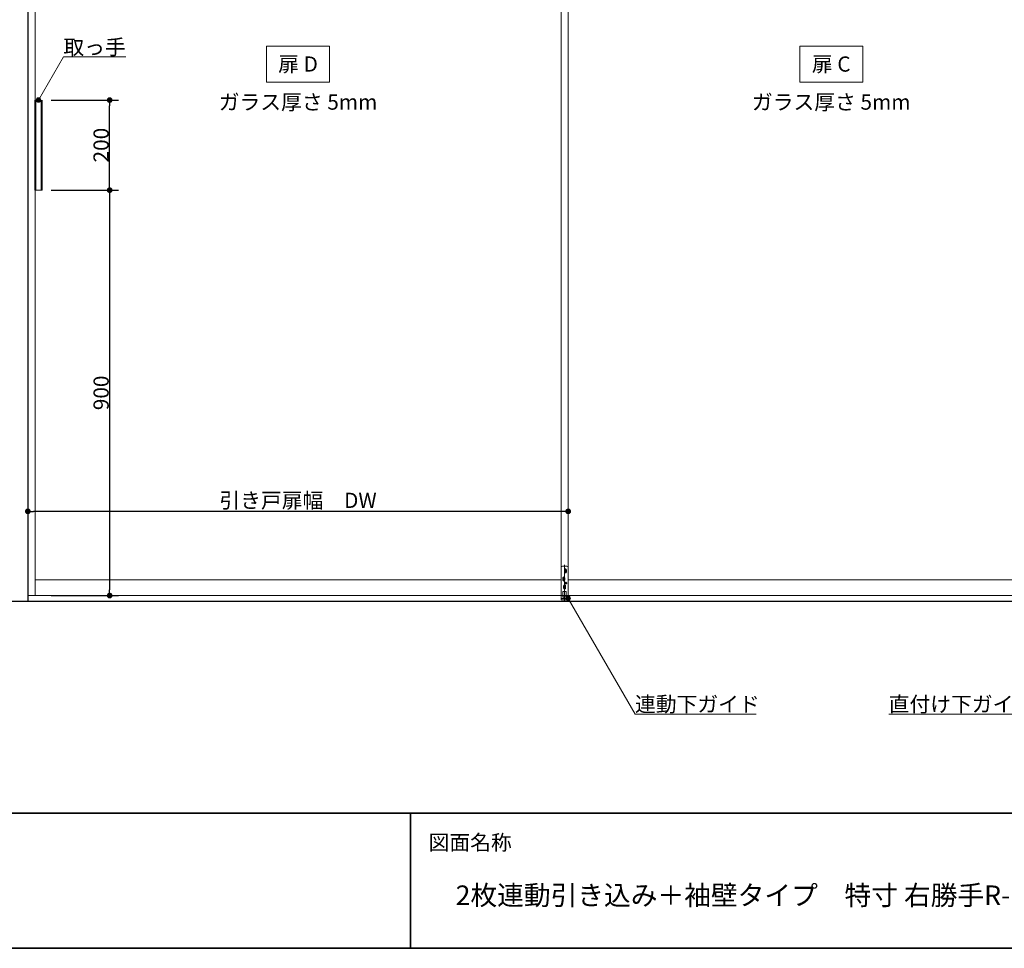
# Model space of a CAD drawing. Units: millimetres. Extents: x -4275 to 7850, y -3045 to 3045.
# Drawn here: x -3018 to -832, y -2770 to -709 of the extents above; entities that cross this region are included whole.
import ezdxf

# ---------------------------------------------------------------- set-up
doc = ezdxf.new("R2010")
doc.units = ezdxf.units.MM
doc.header["$LTSCALE"] = 20
doc.header["$PDMODE"] = 1
doc.header["$PDSIZE"] = -2
for name, color, linetype, lineweight in [('1図面枠', 7, 'Continuous', 15), ('2寸法-1', 7, 'Continuous', 15), ('2寸法-3', 7, 'Continuous', 15), ('3一般', 7, 'Continuous', 15)]:
    doc.layers.add(name, color=color, linetype=linetype, lineweight=lineweight)
doc.styles.add('MS PGothic', font='txt', dxfattribs={"bigfont": 'MS PGothic'})
doc.styles.get("Standard").update_dxf_attribs({"font": 'txt', "bigfont": 'BIGFONT.SHX'})
doc.dimstyles.new('SANWA-1', dxfattribs={"dimtxt": 33.826244, "dimasz": 12.712402, "dimexe": 20, "dimexo": 20, "dimgap": 2, "dimtad": 1, "dimdec": 8, "dimdsep": 46, "dimtxsty": 'MS PGothic', "dimblk": 'DOT', "dimblk1": 'DOT', "dimblk2": 'DOT', "dimcen": 0, "dimazin": 0, "dimtfac": 0.8, "dimtdec": 8, "dimtix": 1, "dimtmove": 0, "dimatfit": 0, "dimldrblk": 'DOT', "dimfxl": 1, "dimfrac": 2, "dimtolj": 1, "dimarcsym": 0})

# ---------------------------------------------------------------- blocks, each defined once
blk = doc.blocks.new('_Dot')
at = {"color": 0, "linetype": 'ByBlock', "lineweight": -2}
blk.add_line((-0.5, 0), (-1, 0), dxfattribs=at)
at = {"color": 0, "linetype": 'ByBlock', "const_width": 0.5}
blk.add_lwpolyline([(-0.25, 0, 1), (0.25, 0, 1)], format="xyb", close=True, dxfattribs=at)
blk = doc.blocks.new('*D88')
at = {"layer": '2寸法-1', "color": 0, "linetype": 'Continuous', "lineweight": -2}
for p, q in [((-2948.1, -1087), (-2798.3, -1087)), ((-2818.3, -1099.7), (-2818.3, -1974.3)), ((-2948.3, -1987), (-2798.3, -1987))]:
    blk.add_line(p, q, dxfattribs=at)
at = {"layer": 'Defpoints', "color": 0}
for p in [(-2968.1, -1087), (-2968.3, -1987), (-2818.3, -1987)]:
    blk.add_point(p, dxfattribs=at)
at = {"layer": '2寸法-1', "color": 0, "lineweight": -2, "xscale": 12.71240234375, "yscale": 12.71240234375, "zscale": 12.71240234375}
for p, rotation in [((-2818.3, -1087), 90), ((-2818.3, -1987), 270)]:
    blk.add_blockref('_Dot', p, dxfattribs=dict(at, rotation=rotation))
at = {"layer": '2寸法-1', "color": 0, "lineweight": 15, "insert": (-2837.3, -1537), "char_height": 33.83, "attachment_point": 5, "rotation": 90, "style": 'MS PGothic'}
blk.add_mtext('\\A1;900', dxfattribs=at)
blk = doc.blocks.new('*D89')
at = {"layer": '2寸法-1', "color": 0, "linetype": 'Continuous', "lineweight": -2}
for p, q in [((-2948.3, -887), (-2798.3, -887)), ((-2818.3, -1074.3), (-2818.3, -899.7)), ((-2948.1, -1087), (-2798.3, -1087))]:
    blk.add_line(p, q, dxfattribs=at)
at = {"layer": 'Defpoints', "color": 0}
for p in [(-2968.3, -887), (-2818.3, -887), (-2968.1, -1087)]:
    blk.add_point(p, dxfattribs=at)
at = {"layer": '2寸法-1', "color": 0, "lineweight": -2, "xscale": 12.71240234375, "yscale": 12.71240234375, "zscale": 12.71240234375}
for p, rotation in [((-2818.3, -887), 90), ((-2818.3, -1087), 270)]:
    blk.add_blockref('_Dot', p, dxfattribs=dict(at, rotation=rotation))
at = {"layer": '2寸法-1', "color": 0, "lineweight": 15, "insert": (-2837.3, -987), "char_height": 33.83, "attachment_point": 5, "rotation": 90, "style": 'MS PGothic'}
blk.add_mtext('\\A1;200', dxfattribs=at)
blk = doc.blocks.new('グループ-88')
at = {"layer": '3一般', "color": 7, "linetype": 'Continuous', "lineweight": 30}
for p, q in [((-3000, 350), (-3000, -2000)), ((652.8, -2000), (-3093.2, -2000))]:
    blk.add_line(p, q, dxfattribs=at)
blk = doc.blocks.new('グループ-89')
at = {"layer": '3一般', "color": 7, "linetype": 'Continuous', "lineweight": 15}
for p, q in [((-3000, 305), (-3000, -1987)), ((-2984, 305), (-2984, -1987)), ((-1816, 305), (-1816, -1987)), ((-1816, -1987), (-1816, 305)), ((-1800, 305), (-1800, -1987)), ((-1800, -1987), (-1800, 305)), ((-2984.1, -1087), (-2984.1, -887)), ((-2982.1, -1087), (-2982.1, -887)), ((-2970.1, -1087), (-2970.1, -887)), ((-2968.1, -887), (-2968.1, -1087)), ((-2968.1, -1087), (-2984.1, -1087)), ((-1803, -1921.6), (-1813, -1921.6)), ((-1808, -1918.6), (-1808, -1997.9)), ((-1816, -1924.6), (-1816, -1996.7)), ((-1810, -1945.1), (-1810, -1950.1)), ((-1803, -1932.1), (-1809, -1932.1)), ((-1808.5, -1929.6), (-1803.5, -1929.6)), ((-1808.5, -1934.6), (-1803.5, -1934.6)), ((-1808.2, -1934.6), (-1808.2, -1929.6)), ((-1806, -1927.1), (-1806, -1932.1)), ((-1806, -1932.1), (-1806, -1937.1)), ((-1803.8, -1929.6), (-1803.8, -1934.6)), ((-1800, -1996.6), (-1800, -1924.6)), ((-1816, -1952), (-2984, -1952)), ((-1807, -1950.1), (-1813, -1950.1)), ((-1812.5, -1947.6), (-1807.5, -1947.6)), ((-1812.5, -1952.6), (-1807.5, -1952.6)), ((-1812.2, -1952.6), (-1812.2, -1947.6)), ((-1810.5, -1965.6), (-1805.5, -1965.6)), ((-1810.2, -1970.6), (-1810.2, -1965.6)), ((-1810, -1950.1), (-1810, -1955.1)), ((-1808, -1963.1), (-1808, -1968.1)), ((-1807.8, -1947.6), (-1807.8, -1952.6)), ((-1807.3, -1959.1), (-1802.7, -1959.1)), ((-1805.8, -1965.6), (-1805.8, -1970.6)), ((-1805, -1956.8), (-1805, -1961.4)), ((-632, -1952), (-1800, -1952)), ((-3000, -1987), (-1800, -1987)), ((-1816, -1987), (-616, -1987)), ((-1811.8, -1990.1), (-1811.8, -1978.1)), ((-1804.8, -1977.6), (-1811.2, -1977.6)), ((-1805, -1968.1), (-1811, -1968.1)), ((-1810.5, -1970.6), (-1805.5, -1970.6)), ((-1808, -1968.1), (-1808, -1973.1)), ((-1804.2, -1978.1), (-1804.2, -1990.1)), ((-1816, -1993.7), (-1811, -1993.7)), ((-1816, -1996.6), (-1800, -1996.6)), ((-1811.8, -1990.1), (-1804.2, -1990.1)), ((-1804.5, -1990.1), (-1811.5, -1990.1)), ((-1811.5, -1990.1), (-1811.5, -1993.7)), ((-1811.5, -1993.7), (-1804.5, -1993.7)), ((-1811.2, -1993.7), (-1804.8, -1993.7)), ((-1811, -1993.7), (-1811.2, -1993.7)), ((-1804.8, -1993.7), (-1805, -1993.7)), ((-1805, -1993.7), (-1800, -1993.7)), ((-1804.5, -1990.1), (-1804.5, -1993.7))]:
    blk.add_line(p, q, dxfattribs=at)
blk.add_circle((-1805, -1959.1), 2.1, dxfattribs=at)
for centre, radius, start, end in [((-1813, -1924.6), 3, 90, 180), ((-1803, -1924.6), 3, 0, 90), ((-1810, -1947.6), 2.25, 0, 180), ((-1806, -1929.6), 2.25, 0, 180), ((-1806, -1934.6), 2.25, 180, 0), ((-1810, -1952.6), 2.25, 180, 0), ((-1808, -1965.6), 2.25, 0, 180), ((-1811.2, -1978.1), 0.5, 90, 180), ((-1808, -1970.6), 2.25, 180, 0), ((-1804.8, -1978.1), 0.5, 0, 90)]:
    blk.add_arc(centre, radius, start, end, dxfattribs=at)
blk = doc.blocks.new('グループ-90')
at = {"layer": '3一般', "color": 7}
for name in ['グループ-88', 'グループ-89']:
    blk.add_blockref(name, (0, 0), dxfattribs=at)
blk = doc.blocks.new('*D138')
at = {"layer": '2寸法-1', "color": 0, "linetype": 'Continuous', "lineweight": -2}
for p, q in [((-3000, -1780), (-3000, -1780)), ((-1800, -1780), (-1800, -1780)), ((-1812.7, -1800), (-2987.3, -1800))]:
    blk.add_line(p, q, dxfattribs=at)
at = {"layer": 'Defpoints', "color": 0}
for p in [(-3000, -1800), (-3000, -1800), (-1800, -1800)]:
    blk.add_point(p, dxfattribs=at)
at = {"layer": '2寸法-1', "color": 0, "lineweight": -2, "xscale": 12.71240234375, "yscale": 12.71240234375, "zscale": 12.71240234375, "rotation": 180}
blk.add_blockref('_Dot', (-3000, -1800), dxfattribs=at)
at = {"layer": '2寸法-1', "color": 0, "lineweight": -2, "xscale": 12.71240234375, "yscale": 12.71240234375, "zscale": 12.71240234375}
blk.add_blockref('_Dot', (-1800, -1800), dxfattribs=at)
at = {"layer": '2寸法-1', "color": 0, "lineweight": 15, "insert": (-2400, -1775.6), "char_height": 33.826, "attachment_point": 5, "style": 'MS PGothic'}
blk.add_mtext('\\A1;引き戸扉幅\u3000DW', dxfattribs=at)
blk = doc.blocks.new('グループ-94')
at = {"layer": '1図面枠', "color": 7, "linetype": 'Continuous', "lineweight": 35}
for p, q in [((-4000, -2470), (4000, -2470)), ((-2150, -2470), (-2150, -2770))]:
    blk.add_line(p, q, dxfattribs=at)
at = {"layer": '1図面枠', "color": 7, "linetype": 'Continuous', "lineweight": 35, "flags": 128}
blk.add_lwpolyline([(-4000, 2770), (4000, 2770), (4000, -2770), (-4000, -2770)], close=True, dxfattribs=at)
blk = doc.blocks.new('図面枠')
at = {"layer": '1図面枠', "color": 7}
blk.add_blockref('グループ-94', (0, 0), dxfattribs=at)
at = {"layer": '1図面枠', "color": 7, "insert": (-2110, -2518.2), "char_height": 33.826, "attachment_point": 1, "line_spacing_factor": 0.870768}
blk.add_mtext('{\\fMS PGothic|b0|i0|c128|p0;図面名称}', dxfattribs=at)

msp = doc.modelspace()

# ---------------------------------------------------------------- hatches: boundary and pattern name
at = {"layer": '2寸法-3', "linetype": 'Continuous', "lineweight": 0}
h = msp.add_hatch(color=7, dxfattribs=at)
edge = h.paths.add_edge_path()
edge.add_arc((-2976.3, -887), 5.00677598, 0, 360)
h = msp.add_hatch(color=7, dxfattribs=at)
edge = h.paths.add_edge_path()
edge.add_arc((-1800, -1993.1), 5.00744331, 0, 360)

# ---------------------------------------------------------------- linework, layer by layer
at = {"layer": '2寸法-3', "color": 7, "linetype": 'Continuous', "lineweight": 15, "flags": 128}
for points in [[(-2470, -767), (-2330, -767), (-2330, -847), (-2470, -847)], [(-1286, -767), (-1146, -767), (-1146, -847), (-1286, -847)]]:
    msp.add_lwpolyline(points, close=True, dxfattribs=at)
for points in [[(-2976.3, -887), (-2921.06497308, -791.33012702), (-2782.54457378, -791.33012702)], [(-1800, -1993.1), (-1651.67871585, -2250), (-1382.35493112, -2250)], [(-624, -1993.1), (-772.32128415, -2250), (-1088.3330029, -2250)]]:
    msp.add_lwpolyline(points, dxfattribs=at)
at = {"layer": '2寸法-3', "color": 7, "linetype": 'Continuous', "lineweight": 15}
for centre, radius in [((-2976.3, -887), 5.00677598), ((-1800, -1993.1), 5.00744331)]:
    msp.add_circle(centre, radius, dxfattribs=at)

# ---------------------------------------------------------------- block references
at = {"layer": '1図面枠', "color": 7}
msp.add_blockref('図面枠', (0, 0), dxfattribs=at)
at = {"layer": '3一般', "color": 7}
msp.add_blockref('グループ-90', (0, 0), dxfattribs=at)

# ---------------------------------------------------------------- texts
at = {"layer": '1図面枠', "color": 7, "insert": (-2050, -2630.48411458), "char_height": 43.4908854167, "attachment_point": 1, "line_spacing_factor": 0.870768}
msp.add_mtext('{\\fMS PGothic|b0|i0|c128|p0;2枚連動引き込み＋袖壁タイプ\u3000特寸 右勝手R-N}', dxfattribs=at)
at = {"layer": '2寸法-3', "color": 7, "char_height": 33.826244213}
for s, insert, attachment_point, line_spacing_factor in [('{\\fMS PGothic|b0|i0|c128|p0;取っ手}', (-2782.54457378, -786.33012702), 9, 0.641378), ('{\\fMS PGothic|b0|i0|c128|p0;扉 D}', (-2400, -807), 5, 2.137928), ('{\\fMS PGothic|b0|i0|c128|p0;扉 C}', (-1216, -807), 5, 2.137928), ('{\\fMS PGothic|b0|i0|c128|p0;ガラス厚さ 5mm}', (-2400, -891.4475), 5, 2.137928), ('{\\fMS PGothic|b0|i0|c128|p0;ガラス厚さ 5mm}', (-1216, -891.4475), 5, 2.137928), ('{\\fMS PGothic|b0|i0|c128|p0;連動下ガイド}', (-1651.67871585, -2245), 7, 0.641378), ('{\\fMS PGothic|b0|i0|c128|p0;直付け下ガイド}', (-1088.3330029, -2245), 7, 0.641378)]:
    msp.add_mtext(s, dxfattribs=dict(at, insert=insert, attachment_point=attachment_point, line_spacing_factor=line_spacing_factor))

# ---------------------------------------------------------------- dimensions: what is measured, and where the dimension line sits
at = {"layer": '2寸法-1', "color": 7, "linetype": 'Continuous', "lineweight": 15}
for base, p2, picture, middle in [((-2818.3, -887), (-2968.3, -887), '*D89', (-2837.3092193912, -987)), ((-2818.3, -1987), (-2968.3, -1987), '*D88', (-2837.3092193912, -1537))]:
    dim = msp.add_linear_dim(base=base, p1=(-2968.1, -1087), p2=p2, angle=270, dimstyle='SANWA-1', override={"dimgap": 2, "dimpost": '<>', "dimtxsty": 'MS PGothic', "dimtmove": 2}, dxfattribs=at)
    dim.commit()
    dim.dimension.update_dxf_attribs({"geometry": picture, "text_midpoint": middle})
dim = msp.add_linear_dim(base=(-3000, -1800), p1=(-1800, -1800), p2=(-3000, -1800), text='引き戸扉幅\u3000DW', dimstyle='SANWA-1', override={"dimgap": 2, "dimpost": '<>', "dimtxsty": 'MS PGothic', "dimtmove": 2}, dxfattribs=at)
dim.commit()
dim.dimension.update_dxf_attribs({"geometry": '*D138', "text_midpoint": (-2400, -1775.60933267)})

doc.saveas('drawing.dxf')
